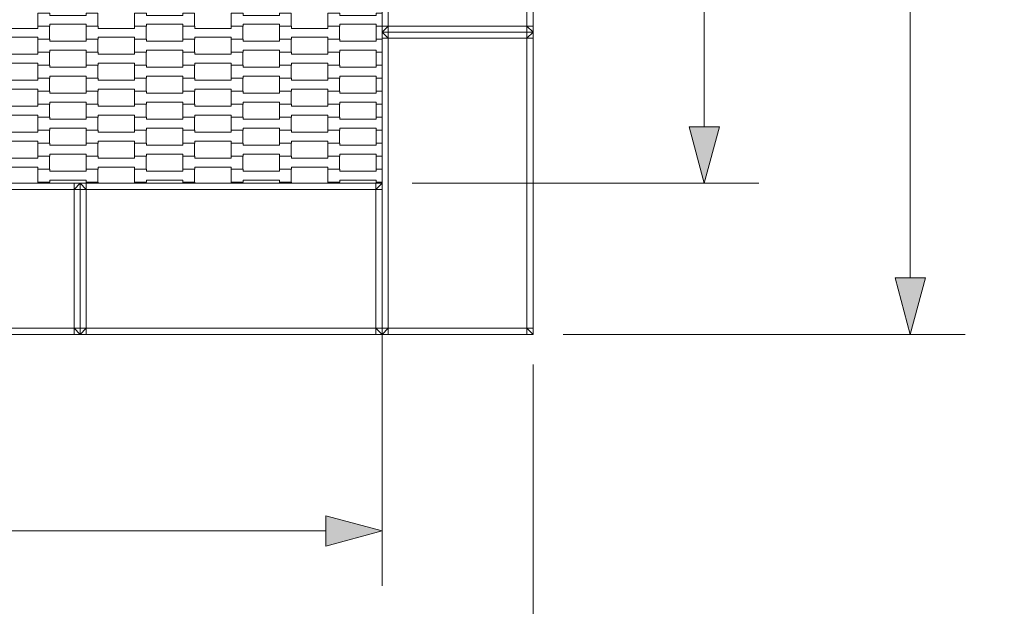
# Model space of a CAD drawing. Units: millimetres. Extents: x 16647 to 27147, y -7722 to 7128.
# Drawn here: x 22400 to 24030, y -1200 to -229 of the extents above; entities that cross this region are included whole.
import ezdxf

# ---------------------------------------------------------------- set-up
doc = ezdxf.new("R2010")
doc.units = ezdxf.units.MM
doc.header["$MEASUREMENT"] = 0
doc.linetypes.add('Przerywana', pattern=[240, 120, -120])
for name, color, linetype in [('03-150x250', 7, 'Continuous'), ('InterSystem-dimension', 7, 'Continuous'), ('InterSystem-drawing', 7, 'Continuous'), ('InterSystem-safety area', 7, 'Continuous')]:
    doc.layers.add(name, color=color, linetype=linetype)
doc.dimstyles.new('GENERATED_STYLE__1', dxfattribs={"dimtxt": 100, "dimasz": 91.78744, "dimexe": 0.18, "dimexo": 50, "dimgap": 0.09, "dimtad": 1, "dimdec": 1, "dimzin": 0, "dimdsep": 46, "dimtxsty": 'Standard', "dimblk": 'ARROWHEAD_5', "dimblk1": 'ARROWHEAD_5', "dimblk2": 'ARROWHEAD_5', "dimcen": 0.09, "dimclrd": 7, "dimclre": 7, "dimclrt": 7, "dimadec": 1, "dimazin": 0, "dimtfac": 1, "dimtdec": 4, "dimtmove": 0, "dimatfit": 3, "dimfxl": 0, "dimtolj": 1, "dimtzin": 0, "dimarcsym": 0})
doc.dimstyles.new('GENERATED_STYLE__2', dxfattribs={"dimtxt": 100, "dimasz": 91.78744, "dimexe": 0.18, "dimexo": 50, "dimgap": 0.09, "dimtad": 1, "dimtih": 1, "dimtoh": 1, "dimdec": 1, "dimzin": 0, "dimdsep": 46, "dimtxsty": 'Standard', "dimblk": 'ARROWHEAD_5', "dimblk1": 'ARROWHEAD_5', "dimblk2": 'ARROWHEAD_5', "dimcen": 0.09, "dimclrd": 7, "dimclre": 7, "dimclrt": 7, "dimadec": 1, "dimazin": 0, "dimtfac": 1, "dimtdec": 4, "dimtmove": 0, "dimatfit": 3, "dimfxl": 0, "dimtolj": 1, "dimtzin": 0, "dimarcsym": 0})

# ---------------------------------------------------------------- blocks, each defined once
blk = doc.blocks.new('*D1')
at = {"layer": 'InterSystem-dimension', "linetype": 'Continuous', "lineweight": 13}
for points in [[(23533.6, 500), (23508.6, 406.7), (23558.6, 406.7)], [(23533.6, -500), (23558.6, -406.7), (23508.6, -406.7)]]:
    blk.add_hatch(color=7, dxfattribs=at).paths.add_polyline_path(points)
at = {"layer": 'InterSystem-dimension', "color": 7, "linetype": 'Continuous', "lineweight": 13}
for p, q in [((23624.2, 500), (23050, 500)), ((23533.6, 500), (23508.6, 406.7)), ((23533.6, 500), (23558.6, 406.7)), ((23558.6, 406.7), (23508.6, 406.7)), ((23533.6, -406.7), (23533.6, 406.7)), ((23533.6, -500), (23508.6, -406.7)), ((23508.6, -406.7), (23558.6, -406.7)), ((23533.6, -500), (23558.6, -406.7)), ((23624.2, -500), (23050, -500))]:
    blk.add_line(p, q, dxfattribs=at)
at = {"layer": 'InterSystem-dimension', "color": 7, "lineweight": 13, "insert": (23513.6, -151.8), "char_height": 100, "attachment_point": 7, "rotation": 90}
blk.add_mtext('\\A1;{\\pql;\\Ftxt.shx|c238;1000}', dxfattribs=at)
blk = doc.blocks.new('ARROWHEAD_5')
at = {"linetype": 'Continuous', "lineweight": 0}
blk.add_hatch(color=0, dxfattribs=at).paths.add_polyline_path([(-1, 0.2679), (0, 0), (-1, -0.2679)])
at = {"color": 0, "linetype": 'Continuous', "lineweight": 0}
blk.add_line((0, 0), (-1, 0), dxfattribs=at)
blk = doc.blocks.new('*D3')
at = {"layer": 'InterSystem-dimension', "linetype": 'Continuous', "lineweight": 13}
for points in [[(23874.8, 750), (23849.8, 656.7), (23899.8, 656.7)], [(23874.8, -750), (23899.8, -656.7), (23849.8, -656.7)]]:
    blk.add_hatch(color=7, dxfattribs=at).paths.add_polyline_path(points)
at = {"layer": 'InterSystem-dimension', "color": 7, "linetype": 'Continuous', "lineweight": 13}
for p, q in [((23965.4, 750), (23300, 750)), ((23874.8, 750), (23849.8, 656.7)), ((23874.8, 750), (23899.8, 656.7)), ((23899.8, 656.7), (23849.8, 656.7)), ((23874.8, -656.7), (23874.8, 656.7)), ((23874.8, -750), (23849.8, -656.7)), ((23849.8, -656.7), (23899.8, -656.7)), ((23874.8, -750), (23899.8, -656.7)), ((23965.4, -750), (23300, -750))]:
    blk.add_line(p, q, dxfattribs=at)
at = {"layer": 'InterSystem-dimension', "color": 7, "lineweight": 13, "insert": (23854.8, -151.8), "char_height": 100, "attachment_point": 7, "rotation": 90}
blk.add_mtext('\\A1;{\\pql;\\Ftxt.shx|c238;1500}', dxfattribs=at)
blk = doc.blocks.new('*D4')
at = {"layer": 'InterSystem-dimension', "linetype": 'Continuous', "lineweight": 13}
for points in [[(20750, -1414.5), (20843.3, -1439.5), (20843.3, -1389.5)], [(23250, -1414.5), (23156.7, -1389.5), (23156.7, -1439.5)]]:
    blk.add_hatch(color=7, dxfattribs=at).paths.add_polyline_path(points)
at = {"layer": 'InterSystem-dimension', "color": 7, "linetype": 'Continuous', "lineweight": 13}
for p, q in [((20750, -1505.1), (20750, -800)), ((23250, -1505.1), (23250, -800)), ((20750, -1414.5), (20843.3, -1389.5)), ((20843.3, -1389.5), (20843.3, -1439.5)), ((23250, -1414.5), (23156.7, -1389.5)), ((23156.7, -1439.5), (23156.7, -1389.5)), ((20750, -1414.5), (20843.3, -1439.5)), ((20843.3, -1414.5), (23156.7, -1414.5)), ((23250, -1414.5), (23156.7, -1439.5))]:
    blk.add_line(p, q, dxfattribs=at)
at = {"layer": 'InterSystem-dimension', "color": 7, "lineweight": 13, "insert": (21848.2, -1394.5), "char_height": 100, "attachment_point": 7}
blk.add_mtext('\\A1;{\\pql;\\Ftxt.shx|c238;2500}', dxfattribs=at)
blk = doc.blocks.new('*D5')
at = {"layer": 'InterSystem-dimension', "linetype": 'Continuous', "lineweight": 13}
for points in [[(21000, -1075.3), (21093.3, -1100.3), (21093.3, -1050.3)], [(23000, -1075.3), (22906.7, -1050.3), (22906.7, -1100.3)]]:
    blk.add_hatch(color=7, dxfattribs=at).paths.add_polyline_path(points)
at = {"layer": 'InterSystem-dimension', "color": 7, "linetype": 'Continuous', "lineweight": 13}
for p, q in [((21000, -1165.9), (21000, -550)), ((23000, -1165.9), (23000, -550)), ((21000, -1075.3), (21093.3, -1050.3)), ((21093.3, -1050.3), (21093.3, -1100.3)), ((23000, -1075.3), (22906.7, -1050.3)), ((22906.7, -1100.3), (22906.7, -1050.3)), ((21000, -1075.3), (21093.3, -1100.3)), ((21093.3, -1075.3), (22906.7, -1075.3)), ((23000, -1075.3), (22906.7, -1100.3))]:
    blk.add_line(p, q, dxfattribs=at)
at = {"layer": 'InterSystem-dimension', "color": 7, "lineweight": 13, "insert": (21848.2, -1055.3), "char_height": 100, "attachment_point": 7}
blk.add_mtext('\\A1;{\\pql;\\Ftxt.shx|c238;2000}', dxfattribs=at)
blk = doc.blocks.new('*D6')
at = {"layer": 'InterSystem-dimension', "linetype": 'Continuous', "lineweight": 13}
for points in [[(19000, -3132.3), (19093.3, -3157.3), (19093.3, -3107.3)], [(25000, -3132.3), (24906.7, -3107.3), (24906.7, -3157.3)]]:
    blk.add_hatch(color=7, dxfattribs=at).paths.add_polyline_path(points)
at = {"layer": 'InterSystem-dimension', "color": 7, "linetype": 'Continuous', "lineweight": 13}
for p, q in [((19000, -3222.9), (19000, -550)), ((25000, -3222.9), (25000, -550)), ((19000, -3132.3), (19093.3, -3107.3)), ((19093.3, -3107.3), (19093.3, -3157.3)), ((25000, -3132.3), (24906.7, -3107.3)), ((24906.7, -3157.3), (24906.7, -3107.3)), ((19000, -3132.3), (19093.3, -3157.3)), ((19093.3, -3132.3), (24906.7, -3132.3)), ((25000, -3132.3), (24906.7, -3157.3))]:
    blk.add_line(p, q, dxfattribs=at)
at = {"layer": 'InterSystem-dimension', "color": 7, "lineweight": 13, "insert": (21848.2, -3112.3), "char_height": 100, "attachment_point": 7}
blk.add_mtext('\\A1;{\\pql;\\Ftxt.shx|c238;6000}', dxfattribs=at)
blk = doc.blocks.new('*D7')
at = {"layer": 'InterSystem-dimension', "linetype": 'Continuous', "lineweight": 13}
for points in [[(25584.8, 2500), (25559.8, 2406.7), (25609.8, 2406.7)], [(25584.8, -2500), (25609.8, -2406.7), (25559.8, -2406.7)]]:
    blk.add_hatch(color=7, dxfattribs=at).paths.add_polyline_path(points)
at = {"layer": 'InterSystem-dimension', "color": 7, "linetype": 'Continuous', "lineweight": 13}
for p, q in [((25675.4, 2500), (23050, 2500)), ((25584.8, 2500), (25559.8, 2406.7)), ((25584.8, 2500), (25609.8, 2406.7)), ((25609.8, 2406.7), (25559.8, 2406.7)), ((25584.8, -2406.7), (25584.8, 2406.7)), ((25584.8, -2500), (25559.8, -2406.7)), ((25559.8, -2406.7), (25609.8, -2406.7)), ((25584.8, -2500), (25609.8, -2406.7)), ((25675.4, -2500), (23050, -2500))]:
    blk.add_line(p, q, dxfattribs=at)
at = {"layer": 'InterSystem-dimension', "color": 7, "lineweight": 13, "insert": (25564.8, -151.8), "char_height": 100, "attachment_point": 7, "rotation": 90}
blk.add_mtext('\\A1;{\\pql;\\Ftxt.shx|c238;5000}', dxfattribs=at)

msp = doc.modelspace()

# ---------------------------------------------------------------- linework, layer by layer
at = {"layer": '03-150x250', "color": 7, "linetype": 'Continuous', "lineweight": 13, "flags": 128}
for points in [[(23000, 250), (23000, 240), (23000, -240), (23000, -250)], [(23250, 250), (23250, 240), (23250, -240), (23250, -250)], [(23010, 240), (23010, -240)], [(23240, 240), (23240, -240)], [(23000, -250), (23010, -240)], [(23000, -240), (23010, -240)], [(23010, -250), (23010, -240)], [(23010, -240), (23240, -240)], [(23240, -240), (23240, -250)], [(23250, -240), (23240, -240)], [(23250, -250), (23240, -240)], [(23250, -250), (23240, -250), (23010, -250), (23000, -250)], [(23000, -250), (23000, -260), (23000, -740), (23000, -750)], [(23250, -250), (23240, -250), (23010, -250), (23000, -250)], [(23010, -260), (23000, -250)], [(23000, -260), (23010, -260)], [(23010, -250), (23010, -260)], [(23010, -260), (23010, -740)], [(23240, -260), (23010, -260)], [(23250, -250), (23240, -260)], [(23240, -250), (23240, -260)], [(23240, -260), (23240, -740)], [(23250, -260), (23240, -260)], [(23250, -250), (23250, -260), (23250, -740), (23250, -750)], [(22500, -500), (22490, -500), (22010, -500), (22000, -500)], [(22490, -500), (22490, -510)], [(22490, -510), (22500, -500)], [(22500, -750), (22500, -740), (22500, -510), (22500, -500)], [(22500, -750), (22500, -740), (22500, -510), (22500, -500)], [(23000, -500), (22990, -500), (22510, -500), (22500, -500)], [(22500, -500), (22510, -510)], [(22510, -500), (22510, -510)], [(22990, -500), (22990, -510)], [(22990, -510), (23000, -500)], [(23000, -750), (23000, -740), (23000, -510), (23000, -500)], [(22490, -510), (22010, -510)], [(22490, -740), (22490, -510)], [(22500, -510), (22490, -510)], [(22500, -510), (22510, -510)], [(22990, -510), (22510, -510)], [(22510, -510), (22510, -740)], [(22990, -740), (22990, -510)], [(23000, -510), (22990, -510)], [(22490, -740), (22010, -740)], [(22490, -750), (22490, -740)], [(22500, -750), (22490, -740)], [(22500, -740), (22490, -740)], [(22510, -740), (22500, -740)], [(22500, -750), (22510, -740)], [(22510, -750), (22510, -740)], [(22990, -740), (22510, -740)], [(22990, -750), (22990, -740)], [(23000, -750), (22990, -740)], [(23000, -740), (22990, -740)], [(23000, -750), (23010, -740)], [(23000, -740), (23010, -740)], [(23010, -750), (23010, -740)], [(23010, -740), (23240, -740)], [(23240, -740), (23240, -750)], [(23250, -740), (23240, -740)], [(23250, -750), (23240, -740)], [(22500, -750), (22490, -750), (22010, -750), (22000, -750)], [(23000, -750), (22990, -750), (22510, -750), (22500, -750)], [(23250, -750), (23240, -750), (23010, -750), (23000, -750)]]:
    msp.add_lwpolyline(points, dxfattribs=at)
at = {"layer": 'InterSystem-drawing', "color": 7, "linetype": 'Continuous', "lineweight": 13, "flags": 128}
for points in [[(22430, -240.08), (22430, -218.58), (22449.99, -218.58), (22449.99, -222.08), (22510.01, -222.08), (22510.01, -218.58), (22529.31, -218.58), (22529.31, -240.08), (22510.01, -240.08), (22510.01, -236.58), (22450.01, -236.58), (22450.01, -240.08)], [(22590.01, -240.08), (22590.01, -218.58), (22610, -218.58), (22610, -222.08), (22670.02, -222.08), (22670.02, -218.58), (22689.32, -218.58), (22689.32, -240.08), (22670.02, -240.08), (22670.02, -236.58), (22610.02, -236.58), (22610.02, -240.08)], [(22750.02, -240.08), (22750.02, -218.58), (22770.02, -218.58), (22770.02, -222.08), (22830.04, -222.08), (22830.04, -218.58), (22849.34, -218.58), (22849.34, -240.08), (22830.04, -240.08), (22830.04, -236.58), (22770.04, -236.58), (22770.04, -240.08)], [(22350, -261.58), (22350, -240.08), (22369.99, -240.08), (22369.99, -243.58), (22430.01, -243.58), (22430.01, -240.08), (22449.31, -240.08), (22449.31, -261.58), (22430.01, -261.58), (22430.01, -258.08), (22370.01, -258.08), (22370.01, -261.58)], [(22510.01, -261.58), (22510.01, -240.08), (22530, -240.08), (22530, -243.58), (22590.02, -243.58), (22590.02, -240.08), (22609.32, -240.08), (22609.32, -261.58), (22590.02, -261.58), (22590.02, -258.08), (22530.02, -258.08), (22530.02, -261.58)], [(22670.01, -261.58), (22670.01, -240.08), (22690, -240.08), (22690, -243.58), (22750.02, -243.58), (22750.02, -240.08), (22769.32, -240.08), (22769.32, -261.58), (22750.02, -261.58), (22750.02, -258.08), (22690.02, -258.08), (22690.02, -261.58)], [(22830.02, -261.58), (22830.02, -240.08), (22850.02, -240.08), (22850.02, -243.58), (22910.04, -243.58), (22910.04, -240.08), (22929.34, -240.08), (22929.34, -261.58), (22910.04, -261.58), (22910.04, -258.08), (22850.04, -258.08), (22850.04, -261.58)], [(22430, -283.08), (22430, -261.58), (22449.99, -261.58), (22449.99, -265.08), (22510.01, -265.08), (22510.01, -261.58), (22529.31, -261.58), (22529.31, -283.08), (22510.01, -283.08), (22510.01, -279.58), (22450.01, -279.58), (22450.01, -283.08)], [(22590.01, -283.08), (22590.01, -261.58), (22610, -261.58), (22610, -265.08), (22670.02, -265.08), (22670.02, -261.58), (22689.32, -261.58), (22689.32, -283.08), (22670.02, -283.08), (22670.02, -279.58), (22610.02, -279.58), (22610.02, -283.08)], [(22750.02, -283.08), (22750.02, -261.58), (22770.02, -261.58), (22770.02, -265.08), (22830.04, -265.08), (22830.04, -261.58), (22849.34, -261.58), (22849.34, -283.08), (22830.04, -283.08), (22830.04, -279.58), (22770.04, -279.58), (22770.04, -283.08)], [(22350, -304.58), (22350, -283.08), (22369.99, -283.08), (22369.99, -286.58), (22430.01, -286.58), (22430.01, -283.08), (22449.31, -283.08), (22449.31, -304.58), (22430.01, -304.58), (22430.01, -301.08), (22370.01, -301.08), (22370.01, -304.58)], [(22510.01, -304.58), (22510.01, -283.08), (22530, -283.08), (22530, -286.58), (22590.02, -286.58), (22590.02, -283.08), (22609.32, -283.08), (22609.32, -304.58), (22590.02, -304.58), (22590.02, -301.08), (22530.02, -301.08), (22530.02, -304.58)], [(22670.01, -304.58), (22670.01, -283.08), (22690, -283.08), (22690, -286.58), (22750.02, -286.58), (22750.02, -283.08), (22769.32, -283.08), (22769.32, -304.58), (22750.02, -304.58), (22750.02, -301.08), (22690.02, -301.08), (22690.02, -304.58)], [(22830.02, -304.58), (22830.02, -283.08), (22850.02, -283.08), (22850.02, -286.58), (22910.04, -286.58), (22910.04, -283.08), (22929.34, -283.08), (22929.34, -304.58), (22910.04, -304.58), (22910.04, -301.08), (22850.04, -301.08), (22850.04, -304.58)], [(22430, -326.08), (22430, -304.58), (22449.99, -304.58), (22449.99, -308.08), (22510.01, -308.08), (22510.01, -304.58), (22529.31, -304.58), (22529.31, -326.08), (22510.01, -326.08), (22510.01, -322.58), (22450.01, -322.58), (22450.01, -326.08)], [(22590.01, -326.08), (22590.01, -304.58), (22610, -304.58), (22610, -308.08), (22670.02, -308.08), (22670.02, -304.58), (22689.32, -304.58), (22689.32, -326.08), (22670.02, -326.08), (22670.02, -322.58), (22610.02, -322.58), (22610.02, -326.08)], [(22750.02, -326.08), (22750.02, -304.58), (22770.02, -304.58), (22770.02, -308.08), (22830.04, -308.08), (22830.04, -304.58), (22849.34, -304.58), (22849.34, -326.08), (22830.04, -326.08), (22830.04, -322.58), (22770.04, -322.58), (22770.04, -326.08)], [(22350, -347.58), (22350, -326.08), (22369.99, -326.08), (22369.99, -329.58), (22430.01, -329.58), (22430.01, -326.08), (22449.31, -326.08), (22449.31, -347.58), (22430.01, -347.58), (22430.01, -344.08), (22370.01, -344.08), (22370.01, -347.58)], [(22510.01, -347.58), (22510.01, -326.08), (22530, -326.08), (22530, -329.58), (22590.02, -329.58), (22590.02, -326.08), (22609.32, -326.08), (22609.32, -347.58), (22590.02, -347.58), (22590.02, -344.08), (22530.02, -344.08), (22530.02, -347.58)], [(22670.01, -347.58), (22670.01, -326.08), (22690, -326.08), (22690, -329.58), (22750.02, -329.58), (22750.02, -326.08), (22769.32, -326.08), (22769.32, -347.58), (22750.02, -347.58), (22750.02, -344.08), (22690.02, -344.08), (22690.02, -347.58)], [(22830.02, -347.58), (22830.02, -326.08), (22850.02, -326.08), (22850.02, -329.58), (22910.04, -329.58), (22910.04, -326.08), (22929.34, -326.08), (22929.34, -347.58), (22910.04, -347.58), (22910.04, -344.08), (22850.04, -344.08), (22850.04, -347.58)], [(22430, -369.08), (22430, -347.58), (22449.99, -347.58), (22449.99, -351.08), (22510.01, -351.08), (22510.01, -347.58), (22529.31, -347.58), (22529.31, -369.08), (22510.01, -369.08), (22510.01, -365.58), (22450.01, -365.58), (22450.01, -369.08)], [(22590.01, -369.08), (22590.01, -347.58), (22610, -347.58), (22610, -351.08), (22670.02, -351.08), (22670.02, -347.58), (22689.32, -347.58), (22689.32, -369.08), (22670.02, -369.08), (22670.02, -365.58), (22610.02, -365.58), (22610.02, -369.08)], [(22750.02, -369.08), (22750.02, -347.58), (22770.02, -347.58), (22770.02, -351.08), (22830.04, -351.08), (22830.04, -347.58), (22849.34, -347.58), (22849.34, -369.08), (22830.04, -369.08), (22830.04, -365.58), (22770.04, -365.58), (22770.04, -369.08)], [(22350, -390.58), (22350, -369.08), (22369.99, -369.08), (22369.99, -372.58), (22430.01, -372.58), (22430.01, -369.08), (22449.31, -369.08), (22449.31, -390.58), (22430.01, -390.58), (22430.01, -387.08), (22370.01, -387.08), (22370.01, -390.58)], [(22510.01, -390.58), (22510.01, -369.08), (22530, -369.08), (22530, -372.58), (22590.02, -372.58), (22590.02, -369.08), (22609.32, -369.08), (22609.32, -390.58), (22590.02, -390.58), (22590.02, -387.08), (22530.02, -387.08), (22530.02, -390.58)], [(22670.01, -390.58), (22670.01, -369.08), (22690, -369.08), (22690, -372.58), (22750.02, -372.58), (22750.02, -369.08), (22769.32, -369.08), (22769.32, -390.58), (22750.02, -390.58), (22750.02, -387.08), (22690.02, -387.08), (22690.02, -390.58)], [(22830.02, -390.58), (22830.02, -369.08), (22850.02, -369.08), (22850.02, -372.58), (22910.04, -372.58), (22910.04, -369.08), (22929.34, -369.08), (22929.34, -390.58), (22910.04, -390.58), (22910.04, -387.08), (22850.04, -387.08), (22850.04, -390.58)], [(22430, -412.08), (22430, -390.58), (22449.99, -390.58), (22449.99, -394.08), (22510.01, -394.08), (22510.01, -390.58), (22529.31, -390.58), (22529.31, -412.08), (22510.01, -412.08), (22510.01, -408.58), (22450.01, -408.58), (22450.01, -412.08)], [(22590.01, -412.08), (22590.01, -390.58), (22610, -390.58), (22610, -394.08), (22670.02, -394.08), (22670.02, -390.58), (22689.32, -390.58), (22689.32, -412.08), (22670.02, -412.08), (22670.02, -408.58), (22610.02, -408.58), (22610.02, -412.08)], [(22750.02, -412.08), (22750.02, -390.58), (22770.02, -390.58), (22770.02, -394.08), (22830.04, -394.08), (22830.04, -390.58), (22849.34, -390.58), (22849.34, -412.08), (22830.04, -412.08), (22830.04, -408.58), (22770.04, -408.58), (22770.04, -412.08)], [(22350, -433.58), (22350, -412.08), (22369.99, -412.08), (22369.99, -415.58), (22430.01, -415.58), (22430.01, -412.08), (22449.31, -412.08), (22449.31, -433.58), (22430.01, -433.58), (22430.01, -430.08), (22370.01, -430.08), (22370.01, -433.58)], [(22510.01, -433.58), (22510.01, -412.08), (22530, -412.08), (22530, -415.58), (22590.02, -415.58), (22590.02, -412.08), (22609.32, -412.08), (22609.32, -433.58), (22590.02, -433.58), (22590.02, -430.08), (22530.02, -430.08), (22530.02, -433.58)], [(22670.01, -433.58), (22670.01, -412.08), (22690, -412.08), (22690, -415.58), (22750.02, -415.58), (22750.02, -412.08), (22769.32, -412.08), (22769.32, -433.58), (22750.02, -433.58), (22750.02, -430.08), (22690.02, -430.08), (22690.02, -433.58)], [(22830.02, -433.58), (22830.02, -412.08), (22850.02, -412.08), (22850.02, -415.58), (22910.04, -415.58), (22910.04, -412.08), (22929.34, -412.08), (22929.34, -433.58), (22910.04, -433.58), (22910.04, -430.08), (22850.04, -430.08), (22850.04, -433.58)], [(22430, -455.08), (22430, -433.58), (22449.99, -433.58), (22449.99, -437.08), (22510.01, -437.08), (22510.01, -433.58), (22529.31, -433.58), (22529.31, -455.08), (22510.01, -455.08), (22510.01, -451.58), (22450.01, -451.58), (22450.01, -455.08)], [(22590.01, -455.08), (22590.01, -433.58), (22610, -433.58), (22610, -437.08), (22670.02, -437.08), (22670.02, -433.58), (22689.32, -433.58), (22689.32, -455.08), (22670.02, -455.08), (22670.02, -451.58), (22610.02, -451.58), (22610.02, -455.08)], [(22750.02, -455.08), (22750.02, -433.58), (22770.02, -433.58), (22770.02, -437.08), (22830.04, -437.08), (22830.04, -433.58), (22849.34, -433.58), (22849.34, -455.08), (22830.04, -455.08), (22830.04, -451.58), (22770.04, -451.58), (22770.04, -455.08)], [(22350, -476.58), (22350, -455.08), (22369.99, -455.08), (22369.99, -458.58), (22430.01, -458.58), (22430.01, -455.08), (22449.31, -455.08), (22449.31, -476.58), (22430.01, -476.58), (22430.01, -473.08), (22370.01, -473.08), (22370.01, -476.58)], [(22510.01, -476.58), (22510.01, -455.08), (22530, -455.08), (22530, -458.58), (22590.02, -458.58), (22590.02, -455.08), (22609.32, -455.08), (22609.32, -476.58), (22590.02, -476.58), (22590.02, -473.08), (22530.02, -473.08), (22530.02, -476.58)], [(22670.01, -476.58), (22670.01, -455.08), (22690, -455.08), (22690, -458.58), (22750.02, -458.58), (22750.02, -455.08), (22769.32, -455.08), (22769.32, -476.58), (22750.02, -476.58), (22750.02, -473.08), (22690.02, -473.08), (22690.02, -476.58)], [(22830.02, -476.58), (22830.02, -455.08), (22850.02, -455.08), (22850.02, -458.58), (22910.04, -458.58), (22910.04, -455.08), (22929.34, -455.08), (22929.34, -476.58), (22910.04, -476.58), (22910.04, -473.08), (22850.04, -473.08), (22850.04, -476.58)], [(22430, -498.08), (22430, -476.58), (22449.99, -476.58), (22449.99, -480.08), (22510.01, -480.08), (22510.01, -476.58), (22529.31, -476.58), (22529.31, -498.08), (22510.01, -498.08), (22510.01, -494.58), (22450.01, -494.58), (22450.01, -498.08)], [(22590.01, -498.08), (22590.01, -476.58), (22610, -476.58), (22610, -480.08), (22670.02, -480.08), (22670.02, -476.58), (22689.32, -476.58), (22689.32, -498.08), (22670.02, -498.08), (22670.02, -494.58), (22610.02, -494.58), (22610.02, -498.08)], [(22750.02, -498.08), (22750.02, -476.58), (22770.02, -476.58), (22770.02, -480.08), (22830.04, -480.08), (22830.04, -476.58), (22849.34, -476.58), (22849.34, -498.08), (22830.04, -498.08), (22830.04, -494.58), (22770.04, -494.58), (22770.04, -498.08)]]:
    msp.add_lwpolyline(points, close=True, dxfattribs=at)
for points in [[(23000, -240.08), (22990.05, -240.08), (22990.05, -236.58), (22930.05, -236.58), (22930.05, -240.08), (22910.04, -240.08), (22910.04, -218.58), (22930.03, -218.58), (22930.03, -222.08), (22990.05, -222.08), (22990.05, -218.58), (23000, -218.58)], [(23000, -261.58), (22990.04, -261.58), (22990.04, -240.08), (23000, -240.08)], [(23000, -283.08), (22990.05, -283.08), (22990.05, -279.58), (22930.05, -279.58), (22930.05, -283.08), (22910.04, -283.08), (22910.04, -261.58), (22930.03, -261.58), (22930.03, -265.08), (22990.05, -265.08), (22990.05, -261.58), (23000, -261.58)], [(23000, -304.58), (22990.04, -304.58), (22990.04, -283.08), (23000, -283.08)], [(23000, -326.08), (22990.05, -326.08), (22990.05, -322.58), (22930.05, -322.58), (22930.05, -326.08), (22910.04, -326.08), (22910.04, -304.58), (22930.03, -304.58), (22930.03, -308.08), (22990.05, -308.08), (22990.05, -304.58), (23000, -304.58)], [(23000, -347.58), (22990.04, -347.58), (22990.04, -326.08), (23000, -326.08)], [(23000, -369.08), (22990.05, -369.08), (22990.05, -365.58), (22930.05, -365.58), (22930.05, -369.08), (22910.04, -369.08), (22910.04, -347.58), (22930.03, -347.58), (22930.03, -351.08), (22990.05, -351.08), (22990.05, -347.58), (23000, -347.58)], [(23000, -390.58), (22990.04, -390.58), (22990.04, -369.08), (23000, -369.08)], [(23000, -412.08), (22990.05, -412.08), (22990.05, -408.58), (22930.05, -408.58), (22930.05, -412.08), (22910.04, -412.08), (22910.04, -390.58), (22930.03, -390.58), (22930.03, -394.08), (22990.05, -394.08), (22990.05, -390.58), (23000, -390.58)], [(23000, -433.58), (22990.04, -433.58), (22990.04, -412.08), (23000, -412.08)], [(23000, -455.08), (22990.05, -455.08), (22990.05, -451.58), (22930.05, -451.58), (22930.05, -455.08), (22910.04, -455.08), (22910.04, -433.58), (22930.03, -433.58), (22930.03, -437.08), (22990.05, -437.08), (22990.05, -433.58), (23000, -433.58)], [(23000, -476.58), (22990.04, -476.58), (22990.04, -455.08), (23000, -455.08)], [(23000, -498.08), (22990.05, -498.08), (22990.05, -494.58), (22930.05, -494.58), (22930.05, -498.08), (22910.04, -498.08), (22910.04, -476.58), (22930.03, -476.58), (22930.03, -480.08), (22990.05, -480.08), (22990.05, -476.58), (23000, -476.58)], [(22430.01, -500), (22430.01, -498.08), (22449.31, -498.08), (22449.31, -500)], [(22510.01, -500), (22510.01, -498.08), (22530, -498.08), (22530, -500)], [(22590.02, -500), (22590.02, -498.08), (22609.32, -498.08), (22609.32, -500)], [(22670.01, -500), (22670.01, -498.08), (22690, -498.08), (22690, -500)], [(22750.02, -500), (22750.02, -498.08), (22769.32, -498.08), (22769.32, -500)], [(22830.02, -500), (22830.02, -498.08), (22850.02, -498.08), (22850.02, -500)], [(22910.04, -500), (22910.04, -498.08), (22929.34, -498.08), (22929.34, -500)], [(22990.04, -500), (22990.04, -498.08), (23000, -498.08)]]:
    msp.add_lwpolyline(points, dxfattribs=at)
at = {"layer": 'InterSystem-safety area', "color": 7, "linetype": 'Przerywana', "lineweight": 13, "flags": 128}
msp.add_lwpolyline([(21000, -2500), (23000, -2500, 0.4142136), (25000, -500), (25000, 500, 0.4142136), (23000, 2500), (21000, 2500, 0.4142136), (19000, 500), (19000, -500, 0.4142136)], format="xyb", close=True, dxfattribs=at)

# ---------------------------------------------------------------- dimensions: what is measured, and where the dimension line sits
at = {"layer": 'InterSystem-dimension', "color": 7, "linetype": 'Continuous', "lineweight": 13}
for base, p1, p2, picture, middle in [((25584.77, 2500), (23000, -2500), (23000, 2500), '*D7', (25514.77, 0.7)), ((23874.82, 750), (23250, -750), (23250, 750), '*D3', (23804.82, 0.7)), ((23533.61, 500), (23000, -500), (23000, 500), '*D1', (23463.61, 0.7))]:
    dim = msp.add_linear_dim(base=base, p1=p1, p2=p2, angle=90, dimstyle='GENERATED_STYLE__1', dxfattribs=at)
    dim.commit()
    dim.dimension.update_dxf_attribs({"geometry": picture, "text_midpoint": middle, "dimtype": 160, "text_rotation": 90})
for base, p1, p2, picture, middle in [((25000, -3132.33), (19000, -500), (25000, -500), '*D6', (22000.7, -3062.33)), ((23000, -1075.34), (21000, -500), (23000, -500), '*D5', (22000.7, -1005.34)), ((23250, -1414.52), (20750, -750), (23250, -750), '*D4', (22000.7, -1344.52))]:
    dim = msp.add_linear_dim(base=base, p1=p1, p2=p2, dimstyle='GENERATED_STYLE__2', dxfattribs=at)
    dim.commit()
    dim.dimension.update_dxf_attribs({"geometry": picture, "text_midpoint": middle, "dimtype": 160})

doc.saveas('drawing.dxf')
